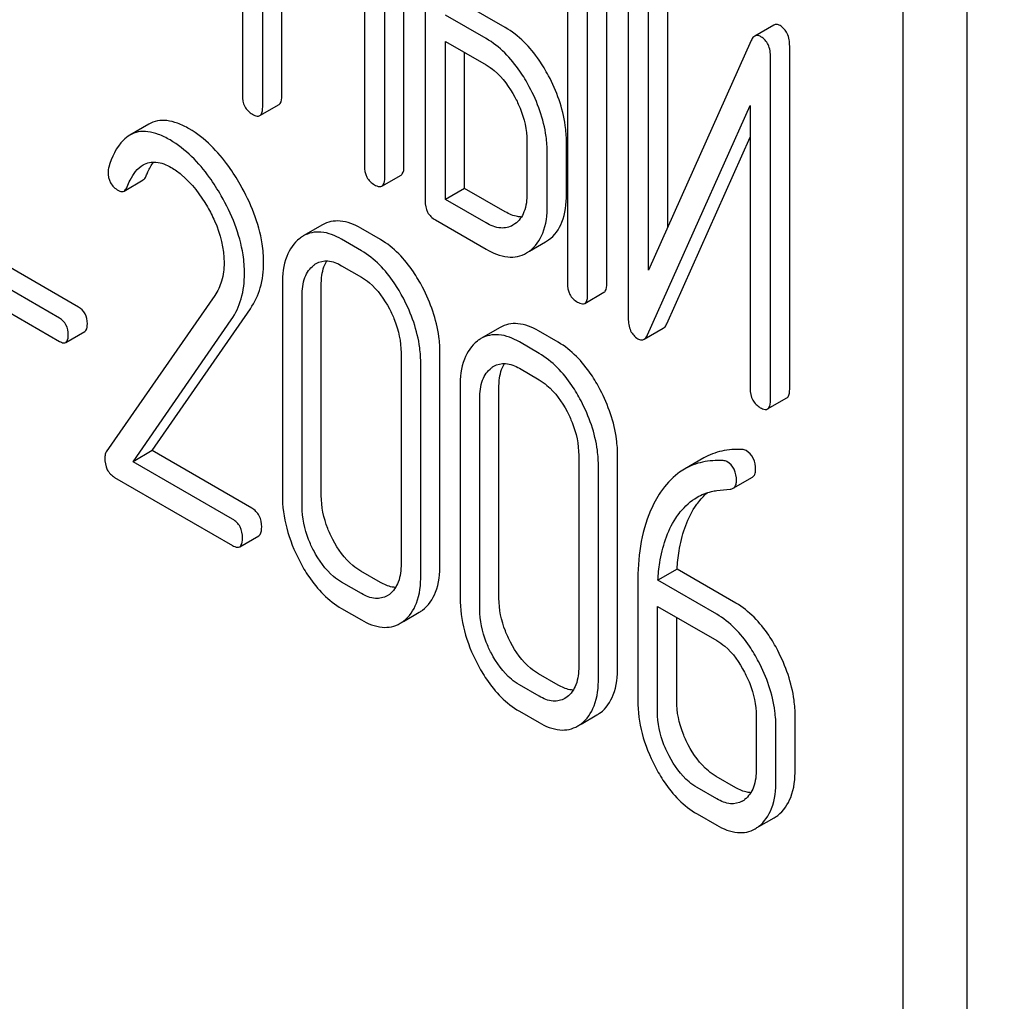
# Model space of a CAD drawing. Units: millimetres. Extents: x 0 to 6269, y -4 to 4433.
# Drawn here: x 4926 to 4936, y 2236 to 2247 of the extents above; entities that cross this region are included whole.
import ezdxf

# ---------------------------------------------------------------- set-up
doc = ezdxf.new("R2010")
doc.units = ezdxf.units.MM
doc.header["$LTSCALE"] = 344.776119
doc.layers.get('0').update_dxf_attribs({"linetype": 'CONTINUOUS'})

msp = doc.modelspace()

# ---------------------------------------------------------------- linework, layer by layer
at = {"color": 7, "linetype": 'Continuous'}
for p, q in [((4936.07, 2143.008), (4936.07, 2265.483)), ((4935.363, 2142.6), (4935.363, 2265.075)), ((4928.046, 2250.132), (4928.046, 2246.338)), ((4929.835, 2245.551), (4929.835, 2249.344)), ((4929.623, 2245.428), (4929.623, 2249.222)), ((4930.07, 2248.963), (4930.07, 2245.17)), ((4928.271, 2246.209), (4928.271, 2248.102)), ((4931.645, 2248.054), (4931.645, 2244.261)), ((4932.082, 2244.253), (4932.082, 2248.047)), ((4928.483, 2246.331), (4928.483, 2247.98)), ((4931.869, 2244.131), (4931.869, 2247.924)), ((4932.319, 2247.668), (4932.319, 2243.871)), ((4932.756, 2244.878), (4932.756, 2247.66)), ((4932.544, 2244.404), (4932.544, 2247.538)), ((4929.398, 2247.452), (4929.398, 2245.558)), ((4930.957, 2247.088), (4930.507, 2247.348)), ((4930.745, 2246.966), (4930.295, 2247.226)), ((4933.931, 2247.115), (4933.719, 2246.993)), ((4933.68, 2246.943), (4932.544, 2244.404)), ((4930.295, 2245.186), (4930.295, 2246.934)), ((4930.295, 2246.934), (4930.745, 2246.674)), ((4934.106, 2243.085), (4934.106, 2246.881)), ((4930.507, 2245.308), (4930.507, 2246.811)), ((4933.894, 2242.962), (4933.894, 2246.759)), ((4928.239, 2246.113), (4928.452, 2246.235)), ((4932.533, 2243.687), (4933.669, 2246.226)), ((4933.669, 2246.226), (4933.669, 2243.092)), ((4927.011, 2246.02), (4926.799, 2245.897)), ((4932.745, 2243.809), (4933.669, 2245.874)), ((4931.197, 2245.832), (4931.197, 2245.249)), ((4931.634, 2245.241), (4931.634, 2245.825)), ((4931.422, 2245.119), (4931.422, 2245.702)), ((4929.591, 2245.333), (4929.803, 2245.455)), ((4926.736, 2245.278), (4926.948, 2245.401)), ((4930.507, 2245.308), (4930.295, 2245.186)), ((4930.957, 2245.049), (4930.507, 2245.308)), ((4930.745, 2244.926), (4930.295, 2245.186)), ((4928.933, 2244.903), (4928.72, 2244.781)), ((4930.183, 2244.959), (4930.745, 2244.634)), ((4931.064, 2244.914), (4931.042, 2244.899)), ((4929.576, 2244.741), (4929.357, 2244.867)), ((4926.233, 2243.994), (4925.081, 2244.659)), ((4929.364, 2244.618), (4929.145, 2244.744)), ((4931.225, 2244.613), (4931.404, 2244.716)), ((4931.404, 2244.716), (4931.436, 2244.737)), ((4931.192, 2244.594), (4931.224, 2244.614)), ((4926.021, 2243.872), (4924.869, 2244.537)), ((4929.145, 2244.452), (4929.364, 2244.326)), ((4924.869, 2244.28), (4926.021, 2243.615)), ((4928.489, 2244.247), (4928.489, 2241.913)), ((4928.92, 2241.909), (4928.92, 2244.244)), ((4927.74, 2244.123), (4926.539, 2242.391)), ((4928.708, 2241.787), (4928.708, 2244.121)), ((4931.838, 2244.035), (4932.05, 2244.158)), ((4927.049, 2242.406), (4928.135, 2243.976)), ((4926.837, 2242.283), (4927.923, 2243.854)), ((4926.09, 2243.603), (4926.302, 2243.725)), ((4930.9, 2243.767), (4930.688, 2243.645)), ((4931.543, 2243.605), (4931.325, 2243.731)), ((4932.495, 2243.638), (4932.707, 2243.76)), ((4931.331, 2243.482), (4931.113, 2243.608)), ((4929.803, 2243.489), (4929.803, 2241.154)), ((4930.234, 2241.151), (4930.234, 2243.485)), ((4930.022, 2241.028), (4930.022, 2243.363)), ((4931.113, 2243.317), (4931.331, 2243.19)), ((4930.457, 2243.112), (4930.457, 2240.777)), ((4930.887, 2240.773), (4930.887, 2243.108)), ((4930.675, 2240.651), (4930.675, 2242.985)), ((4933.862, 2242.867), (4934.075, 2242.989)), ((4927.049, 2242.406), (4926.837, 2242.283)), ((4928.151, 2241.77), (4927.049, 2242.406)), ((4927.938, 2241.647), (4926.837, 2242.283)), ((4931.771, 2242.353), (4931.771, 2240.019)), ((4932.201, 2240.015), (4932.201, 2242.349)), ((4933.154, 2242.325), (4932.942, 2242.202)), ((4931.989, 2239.892), (4931.989, 2242.227)), ((4926.631, 2242.11), (4927.938, 2241.355)), ((4933.482, 2241.99), (4933.694, 2242.112)), ((4928.017, 2241.342), (4928.229, 2241.464)), ((4929.576, 2240.947), (4929.357, 2241.073)), ((4932.859, 2241.094), (4932.647, 2240.971)), ((4933.511, 2240.718), (4932.859, 2241.094)), ((4929.364, 2240.824), (4929.145, 2240.951)), ((4933.299, 2240.595), (4932.647, 2240.971)), ((4932.424, 2240.94), (4932.424, 2239.641)), ((4929.674, 2240.815), (4929.649, 2240.799)), ((4929.145, 2240.659), (4929.364, 2240.533)), ((4929.83, 2240.516), (4930.004, 2240.617)), ((4932.643, 2239.515), (4932.643, 2240.682)), ((4932.643, 2240.682), (4933.299, 2240.304)), ((4932.855, 2239.637), (4932.855, 2240.56)), ((4931.543, 2239.811), (4931.325, 2239.937)), ((4931.331, 2239.689), (4931.113, 2239.815)), ((4931.641, 2239.68), (4931.617, 2239.664)), ((4931.113, 2239.523), (4931.331, 2239.397)), ((4931.798, 2239.381), (4931.972, 2239.481)), ((4933.736, 2239.468), (4933.736, 2238.884)), ((4934.167, 2238.88), (4934.167, 2239.464)), ((4933.954, 2238.758), (4933.954, 2239.341)), ((4933.511, 2238.675), (4933.292, 2238.801)), ((4933.299, 2238.553), (4933.08, 2238.679)), ((4933.08, 2238.387), (4933.299, 2238.261)), ((4933.763, 2238.245), (4933.936, 2238.344))]:
    msp.add_line(p, q, dxfattribs=at)
for centre, radius, start, end in [((4928.908, 2244.457), 0.374, 120.0754, 127.2153), ((4930.875, 2243.322), 0.374, 120.0754, 127.2159), ((4929.817, 2240.941), 0.374, 300.0684, 306.7918), ((4929.605, 2240.819), 0.374, 300.0684, 306.7918), ((4931.784, 2239.805), 0.374, 300.0684, 306.7923), ((4931.572, 2239.683), 0.374, 300.0684, 306.7923), ((4933.458, 2238.74), 0.247, 300.079, 307.2196), ((4933.753, 2238.66), 0.365, 300.0742, 307.2144), ((4933.541, 2238.538), 0.365, 300.0742, 307.2144)]:
    msp.add_arc(centre, radius, start, end, dxfattribs=at)
for points, knots in [([(4934.303, 2451.85), (4934.303, 2445.109), (4935.216, 2431.189), (4938.974, 2410.054), (4945.084, 2388.397), (4953.415, 2366.682), (4963.791, 2345.368), (4975.988, 2324.912), (4989.748, 2305.748), (5004.778, 2288.285), (5020.757, 2272.896), (5037.352, 2259.904), (5054.213, 2249.588), (5068.493, 2243.277), (5079.709, 2239.856), (5090.256, 2237.603), (5100.671, 2236.838), (5110.634, 2237.773), (5117.649, 2239.27), (5124.294, 2241.567), (5128.461, 2243.629), (5130.458, 2244.782)], [0, 0, 0, 0, 0.062381, 0.128716, 0.198305, 0.270278, 0.343652, 0.41738, 0.4904, 0.561683, 0.630277, 0.695362, 0.756307, 0.812742, 0.839266, 0.864688, 0.912461, 0.935105, 0.957109, 0.978669, 1, 1, 1, 1]), ([(4931.436, 2246.555), (4931.404, 2246.614), (4931.281, 2246.82), (4931.107, 2247.002), (4930.957, 2247.088)], [0, 0, 0, 0, 0.278871, 1, 1, 1, 1]), ([(4934, 2247.109), (4933.989, 2247.115), (4933.966, 2247.126), (4933.94, 2247.121), (4933.931, 2247.115)], [0, 0, 0, 0, 0.555913, 1, 1, 1, 1]), ([(4934.106, 2246.881), (4934.106, 2246.929), (4934.095, 2247.019), (4934.034, 2247.089), (4934, 2247.109)], [0, 0, 0, 0, 0.54807, 1, 1, 1, 1]), ([(4931.223, 2246.432), (4931.192, 2246.491), (4931.069, 2246.697), (4930.895, 2246.879), (4930.745, 2246.966)], [0, 0, 0, 0, 0.278871, 1, 1, 1, 1]), ([(4933.719, 2246.993), (4933.715, 2246.991), (4933.698, 2246.978), (4933.687, 2246.959), (4933.68, 2246.943)], [0, 0, 0, 0, 0.212509, 1, 1, 1, 1]), ([(4933.788, 2246.986), (4933.776, 2246.993), (4933.753, 2247.003), (4933.728, 2246.998), (4933.719, 2246.993)], [0, 0, 0, 0, 0.555913, 1, 1, 1, 1]), ([(4933.894, 2246.759), (4933.894, 2246.806), (4933.883, 2246.896), (4933.822, 2246.966), (4933.788, 2246.986)], [0, 0, 0, 0, 0.54807, 1, 1, 1, 1]), ([(4930.745, 2246.674), (4930.777, 2246.656), (4930.909, 2246.562), (4931.005, 2246.426), (4931.064, 2246.317)], [0, 0, 0, 0, 0.228264, 1, 1, 1, 1]), ([(4931.634, 2245.825), (4931.634, 2245.885), (4931.616, 2246.139), (4931.527, 2246.384), (4931.436, 2246.555)], [0, 0, 0, 0, 0.238023, 1, 1, 1, 1]), ([(4931.422, 2245.702), (4931.422, 2245.763), (4931.404, 2246.016), (4931.315, 2246.262), (4931.223, 2246.432)], [0, 0, 0, 0, 0.238023, 1, 1, 1, 1]), ([(4928.046, 2246.338), (4928.046, 2246.295), (4928.059, 2246.209), (4928.124, 2246.148), (4928.158, 2246.128)], [0, 0, 0, 0, 0.518204, 1, 1, 1, 1]), ([(4928.452, 2246.235), (4928.457, 2246.239), (4928.482, 2246.264), (4928.483, 2246.303), (4928.483, 2246.331)], [0, 0, 0, 0, 0.180079, 1, 1, 1, 1]), ([(4931.064, 2246.317), (4931.085, 2246.277), (4931.158, 2246.125), (4931.197, 2245.956), (4931.197, 2245.832)], [0, 0, 0, 0, 0.26816, 1, 1, 1, 1]), ([(4928.239, 2246.113), (4928.245, 2246.116), (4928.27, 2246.141), (4928.271, 2246.18), (4928.271, 2246.209)], [0, 0, 0, 0, 0.180079, 1, 1, 1, 1]), ([(4928.158, 2246.128), (4928.166, 2246.123), (4928.19, 2246.11), (4928.223, 2246.104), (4928.239, 2246.113)], [0, 0, 0, 0, 0.330789, 1, 1, 1, 1]), ([(4927.458, 2245.966), (4927.416, 2245.99), (4927.337, 2246.03), (4927.217, 2246.062), (4927.106, 2246.061), (4927.04, 2246.036), (4927.011, 2246.02)], [0, 0, 0, 0, 0.304273, 0.561563, 0.78646, 1, 1, 1, 1]), ([(4928.023, 2245.35), (4927.984, 2245.419), (4927.834, 2245.656), (4927.632, 2245.866), (4927.458, 2245.966)], [0, 0, 0, 0, 0.283855, 1, 1, 1, 1]), ([(4926.799, 2245.897), (4926.774, 2245.882), (4926.66, 2245.791), (4926.6, 2245.65), (4926.566, 2245.542)], [0, 0, 0, 0, 0.207091, 1, 1, 1, 1]), ([(4927.245, 2245.844), (4927.204, 2245.868), (4927.125, 2245.907), (4927.005, 2245.939), (4926.894, 2245.938), (4926.828, 2245.914), (4926.799, 2245.897)], [0, 0, 0, 0, 0.304273, 0.561563, 0.78646, 1, 1, 1, 1]), ([(4927.811, 2245.227), (4927.771, 2245.297), (4927.622, 2245.533), (4927.419, 2245.743), (4927.245, 2245.844)], [0, 0, 0, 0, 0.283855, 1, 1, 1, 1]), ([(4926.77, 2245.325), (4926.78, 2245.35), (4926.821, 2245.442), (4926.884, 2245.531), (4926.948, 2245.568)], [0, 0, 0, 0, 0.268543, 1, 1, 1, 1]), ([(4926.948, 2245.568), (4926.99, 2245.592), (4927.104, 2245.614), (4927.207, 2245.568), (4927.259, 2245.539)], [0, 0, 0, 0, 0.447863, 1, 1, 1, 1]), ([(4926.982, 2245.448), (4926.988, 2245.462), (4927.01, 2245.515), (4927.038, 2245.566), (4927.063, 2245.599)], [0, 0, 0, 0, 0.275109, 1, 1, 1, 1]), ([(4927.259, 2245.539), (4927.298, 2245.516), (4927.461, 2245.4), (4927.583, 2245.235), (4927.66, 2245.102)], [0, 0, 0, 0, 0.228674, 1, 1, 1, 1]), ([(4929.398, 2245.558), (4929.398, 2245.515), (4929.411, 2245.428), (4929.475, 2245.367), (4929.51, 2245.347)], [0, 0, 0, 0, 0.5182, 1, 1, 1, 1]), ([(4929.803, 2245.455), (4929.809, 2245.458), (4929.834, 2245.483), (4929.835, 2245.522), (4929.835, 2245.551)], [0, 0, 0, 0, 0.180079, 1, 1, 1, 1]), ([(4926.559, 2245.493), (4926.559, 2245.451), (4926.574, 2245.365), (4926.638, 2245.305), (4926.673, 2245.285)], [0, 0, 0, 0, 0.513338, 1, 1, 1, 1]), ([(4926.948, 2245.401), (4926.951, 2245.403), (4926.967, 2245.415), (4926.977, 2245.433), (4926.982, 2245.448)], [0, 0, 0, 0, 0.210183, 1, 1, 1, 1]), ([(4929.591, 2245.333), (4929.597, 2245.336), (4929.622, 2245.361), (4929.623, 2245.4), (4929.623, 2245.428)], [0, 0, 0, 0, 0.180079, 1, 1, 1, 1]), ([(4926.736, 2245.278), (4926.739, 2245.28), (4926.755, 2245.292), (4926.764, 2245.311), (4926.77, 2245.325)], [0, 0, 0, 0, 0.210183, 1, 1, 1, 1]), ([(4928.282, 2244.487), (4928.282, 2244.556), (4928.257, 2244.859), (4928.139, 2245.148), (4928.023, 2245.35)], [0, 0, 0, 0, 0.230554, 1, 1, 1, 1]), ([(4929.51, 2245.347), (4929.518, 2245.343), (4929.542, 2245.33), (4929.575, 2245.323), (4929.591, 2245.333)], [0, 0, 0, 0, 0.330789, 1, 1, 1, 1]), ([(4926.673, 2245.285), (4926.678, 2245.281), (4926.697, 2245.271), (4926.723, 2245.271), (4926.736, 2245.278)], [0, 0, 0, 0, 0.301609, 1, 1, 1, 1]), ([(4928.07, 2244.364), (4928.07, 2244.434), (4928.045, 2244.737), (4927.927, 2245.026), (4927.811, 2245.227)], [0, 0, 0, 0, 0.230554, 1, 1, 1, 1]), ([(4931.197, 2245.249), (4931.197, 2245.181), (4931.185, 2245.054), (4931.109, 2244.946), (4931.064, 2244.914)], [0, 0, 0, 0, 0.550506, 1, 1, 1, 1]), ([(4931.436, 2244.737), (4931.503, 2244.785), (4931.616, 2244.947), (4931.634, 2245.137), (4931.634, 2245.241)], [0, 0, 0, 0, 0.440994, 1, 1, 1, 1]), ([(4927.66, 2245.102), (4927.689, 2245.052), (4927.788, 2244.86), (4927.844, 2244.643), (4927.844, 2244.485)], [0, 0, 0, 0, 0.267666, 1, 1, 1, 1]), ([(4930.07, 2245.17), (4930.07, 2245.127), (4930.083, 2245.04), (4930.148, 2244.979), (4930.183, 2244.959)], [0, 0, 0, 0, 0.5182, 1, 1, 1, 1]), ([(4931.224, 2244.614), (4931.29, 2244.662), (4931.404, 2244.825), (4931.422, 2245.015), (4931.422, 2245.119)], [0, 0, 0, 0, 0.440994, 1, 1, 1, 1]), ([(4931.136, 2244.991), (4931.122, 2244.991), (4931.059, 2244.998), (4930.999, 2245.024), (4930.957, 2245.049)], [0, 0, 0, 0, 0.22356, 1, 1, 1, 1]), ([(4929.357, 2244.867), (4929.287, 2244.907), (4929.176, 2244.953), (4929.026, 2244.945), (4928.962, 2244.92), (4928.933, 2244.903)], [0, 0, 0, 0, 0.544257, 0.774066, 1, 1, 1, 1]), ([(4931.042, 2244.899), (4931.002, 2244.876), (4930.893, 2244.854), (4930.794, 2244.898), (4930.745, 2244.926)], [0, 0, 0, 0, 0.447865, 1, 1, 1, 1]), ([(4929.145, 2244.744), (4929.075, 2244.785), (4928.964, 2244.831), (4928.814, 2244.823), (4928.749, 2244.798), (4928.72, 2244.781)], [0, 0, 0, 0, 0.544257, 0.774066, 1, 1, 1, 1]), ([(4928.682, 2244.755), (4928.616, 2244.705), (4928.507, 2244.541), (4928.489, 2244.351), (4928.489, 2244.247)], [0, 0, 0, 0, 0.443316, 1, 1, 1, 1]), ([(4930.041, 2244.214), (4930.01, 2244.273), (4929.891, 2244.476), (4929.723, 2244.656), (4929.576, 2244.741)], [0, 0, 0, 0, 0.280497, 1, 1, 1, 1]), ([(4929.829, 2244.092), (4929.798, 2244.15), (4929.679, 2244.353), (4929.511, 2244.533), (4929.364, 2244.618)], [0, 0, 0, 0, 0.280497, 1, 1, 1, 1]), ([(4930.745, 2244.634), (4930.818, 2244.592), (4930.935, 2244.542), (4931.093, 2244.549), (4931.161, 2244.576), (4931.192, 2244.594)], [0, 0, 0, 0, 0.544264, 0.773807, 1, 1, 1, 1]), ([(4927.844, 2244.485), (4927.844, 2244.417), (4927.829, 2244.288), (4927.773, 2244.171), (4927.74, 2244.123)], [0, 0, 0, 0, 0.536981, 1, 1, 1, 1]), ([(4928.135, 2243.976), (4928.184, 2244.047), (4928.261, 2244.212), (4928.282, 2244.393), (4928.282, 2244.487)], [0, 0, 0, 0, 0.477614, 1, 1, 1, 1]), ([(4928.708, 2244.121), (4928.708, 2244.189), (4928.719, 2244.315), (4928.793, 2244.425), (4928.837, 2244.458)], [0, 0, 0, 0, 0.550065, 1, 1, 1, 1]), ([(4928.863, 2244.476), (4928.901, 2244.498), (4929.004, 2244.52), (4929.098, 2244.479), (4929.145, 2244.452)], [0, 0, 0, 0, 0.448542, 1, 1, 1, 1]), ([(4928.92, 2244.244), (4928.92, 2244.27), (4928.924, 2244.359), (4928.947, 2244.451), (4928.981, 2244.505)], [0, 0, 0, 0, 0.286909, 1, 1, 1, 1]), ([(4927.923, 2243.854), (4927.972, 2243.924), (4928.049, 2244.09), (4928.07, 2244.271), (4928.07, 2244.364)], [0, 0, 0, 0, 0.477614, 1, 1, 1, 1]), ([(4929.364, 2244.326), (4929.395, 2244.308), (4929.524, 2244.216), (4929.617, 2244.082), (4929.674, 2243.974)], [0, 0, 0, 0, 0.22823, 1, 1, 1, 1]), ([(4931.645, 2244.261), (4931.645, 2244.218), (4931.658, 2244.131), (4931.722, 2244.07), (4931.757, 2244.05)], [0, 0, 0, 0, 0.518204, 1, 1, 1, 1]), ([(4932.05, 2244.158), (4932.056, 2244.161), (4932.081, 2244.186), (4932.082, 2244.225), (4932.082, 2244.253)], [0, 0, 0, 0, 0.180078, 1, 1, 1, 1]), ([(4930.234, 2243.485), (4930.234, 2243.546), (4930.217, 2243.799), (4930.13, 2244.044), (4930.041, 2244.214)], [0, 0, 0, 0, 0.240535, 1, 1, 1, 1]), ([(4931.838, 2244.035), (4931.844, 2244.038), (4931.869, 2244.064), (4931.869, 2244.103), (4931.869, 2244.131)], [0, 0, 0, 0, 0.180078, 1, 1, 1, 1]), ([(4930.022, 2243.363), (4930.022, 2243.424), (4930.005, 2243.676), (4929.918, 2243.922), (4929.829, 2244.092)], [0, 0, 0, 0, 0.240535, 1, 1, 1, 1]), ([(4931.757, 2244.05), (4931.765, 2244.045), (4931.789, 2244.033), (4931.822, 2244.026), (4931.838, 2244.035)], [0, 0, 0, 0, 0.330795, 1, 1, 1, 1]), ([(4926.33, 2243.81), (4926.33, 2243.848), (4926.317, 2243.922), (4926.263, 2243.977), (4926.233, 2243.994)], [0, 0, 0, 0, 0.52204, 1, 1, 1, 1]), ([(4929.674, 2243.974), (4929.695, 2243.934), (4929.766, 2243.782), (4929.803, 2243.612), (4929.803, 2243.489)], [0, 0, 0, 0, 0.268434, 1, 1, 1, 1]), ([(4926.118, 2243.688), (4926.118, 2243.725), (4926.105, 2243.8), (4926.051, 2243.855), (4926.021, 2243.872)], [0, 0, 0, 0, 0.52204, 1, 1, 1, 1]), ([(4926.302, 2243.725), (4926.307, 2243.728), (4926.329, 2243.751), (4926.33, 2243.785), (4926.33, 2243.81)], [0, 0, 0, 0, 0.178333, 1, 1, 1, 1]), ([(4931.325, 2243.731), (4931.255, 2243.771), (4931.144, 2243.817), (4930.993, 2243.81), (4930.929, 2243.784), (4930.9, 2243.767)], [0, 0, 0, 0, 0.544257, 0.774066, 1, 1, 1, 1]), ([(4932.319, 2243.871), (4932.319, 2243.824), (4932.329, 2243.734), (4932.391, 2243.664), (4932.425, 2243.644)], [0, 0, 0, 0, 0.545023, 1, 1, 1, 1]), ([(4932.707, 2243.76), (4932.711, 2243.762), (4932.727, 2243.775), (4932.738, 2243.794), (4932.745, 2243.809)], [0, 0, 0, 0, 0.212477, 1, 1, 1, 1]), ([(4926.09, 2243.603), (4926.095, 2243.606), (4926.117, 2243.628), (4926.118, 2243.663), (4926.118, 2243.688)], [0, 0, 0, 0, 0.178333, 1, 1, 1, 1]), ([(4931.113, 2243.608), (4931.043, 2243.649), (4930.931, 2243.695), (4930.781, 2243.687), (4930.717, 2243.662), (4930.688, 2243.645)], [0, 0, 0, 0, 0.544257, 0.774066, 1, 1, 1, 1]), ([(4932.495, 2243.638), (4932.498, 2243.64), (4932.515, 2243.652), (4932.526, 2243.671), (4932.533, 2243.687)], [0, 0, 0, 0, 0.212477, 1, 1, 1, 1]), ([(4926.021, 2243.615), (4926.028, 2243.611), (4926.048, 2243.6), (4926.076, 2243.595), (4926.09, 2243.603)], [0, 0, 0, 0, 0.329481, 1, 1, 1, 1]), ([(4930.649, 2243.619), (4930.583, 2243.569), (4930.474, 2243.405), (4930.457, 2243.215), (4930.457, 2243.112)], [0, 0, 0, 0, 0.443316, 1, 1, 1, 1]), ([(4932.008, 2243.079), (4931.978, 2243.137), (4931.859, 2243.34), (4931.69, 2243.52), (4931.543, 2243.605)], [0, 0, 0, 0, 0.280496, 1, 1, 1, 1]), ([(4932.425, 2243.644), (4932.436, 2243.637), (4932.46, 2243.627), (4932.485, 2243.632), (4932.495, 2243.638)], [0, 0, 0, 0, 0.547944, 1, 1, 1, 1]), ([(4931.796, 2242.956), (4931.765, 2243.015), (4931.647, 2243.217), (4931.478, 2243.397), (4931.331, 2243.482)], [0, 0, 0, 0, 0.280496, 1, 1, 1, 1]), ([(4930.831, 2243.34), (4930.869, 2243.362), (4930.972, 2243.384), (4931.066, 2243.344), (4931.113, 2243.317)], [0, 0, 0, 0, 0.448542, 1, 1, 1, 1]), ([(4930.887, 2243.108), (4930.887, 2243.134), (4930.891, 2243.223), (4930.914, 2243.315), (4930.948, 2243.37)], [0, 0, 0, 0, 0.286908, 1, 1, 1, 1]), ([(4930.675, 2242.985), (4930.675, 2243.053), (4930.687, 2243.179), (4930.76, 2243.289), (4930.804, 2243.322)], [0, 0, 0, 0, 0.550065, 1, 1, 1, 1]), ([(4931.331, 2243.19), (4931.362, 2243.172), (4931.491, 2243.08), (4931.584, 2242.946), (4931.641, 2242.839)], [0, 0, 0, 0, 0.22823, 1, 1, 1, 1]), ([(4932.201, 2242.349), (4932.201, 2242.41), (4932.184, 2242.663), (4932.098, 2242.909), (4932.008, 2243.079)], [0, 0, 0, 0, 0.240534, 1, 1, 1, 1]), ([(4933.669, 2243.092), (4933.669, 2243.049), (4933.682, 2242.962), (4933.747, 2242.901), (4933.781, 2242.881)], [0, 0, 0, 0, 0.5182, 1, 1, 1, 1]), ([(4934.075, 2242.989), (4934.08, 2242.992), (4934.105, 2243.017), (4934.106, 2243.056), (4934.106, 2243.085)], [0, 0, 0, 0, 0.180079, 1, 1, 1, 1]), ([(4931.989, 2242.227), (4931.989, 2242.288), (4931.972, 2242.541), (4931.886, 2242.786), (4931.796, 2242.956)], [0, 0, 0, 0, 0.240534, 1, 1, 1, 1]), ([(4933.862, 2242.867), (4933.868, 2242.87), (4933.893, 2242.895), (4933.894, 2242.934), (4933.894, 2242.962)], [0, 0, 0, 0, 0.180079, 1, 1, 1, 1]), ([(4931.641, 2242.839), (4931.662, 2242.799), (4931.733, 2242.646), (4931.771, 2242.476), (4931.771, 2242.353)], [0, 0, 0, 0, 0.268434, 1, 1, 1, 1]), ([(4933.781, 2242.881), (4933.789, 2242.877), (4933.813, 2242.864), (4933.846, 2242.857), (4933.862, 2242.867)], [0, 0, 0, 0, 0.330789, 1, 1, 1, 1]), ([(4926.539, 2242.391), (4926.537, 2242.387), (4926.526, 2242.367), (4926.524, 2242.344), (4926.524, 2242.327)], [0, 0, 0, 0, 0.228843, 1, 1, 1, 1]), ([(4933.58, 2242.418), (4933.505, 2242.422), (4933.356, 2242.413), (4933.216, 2242.36), (4933.154, 2242.325)], [0, 0, 0, 0, 0.516707, 1, 1, 1, 1]), ([(4933.729, 2242.194), (4933.729, 2242.237), (4933.717, 2242.322), (4933.658, 2242.387), (4933.624, 2242.406)], [0, 0, 0, 0, 0.531903, 1, 1, 1, 1]), ([(4926.524, 2242.327), (4926.524, 2242.282), (4926.535, 2242.194), (4926.598, 2242.13), (4926.631, 2242.11)], [0, 0, 0, 0, 0.53559, 1, 1, 1, 1]), ([(4933.368, 2242.295), (4933.292, 2242.299), (4933.144, 2242.291), (4933.003, 2242.238), (4932.942, 2242.202)], [0, 0, 0, 0, 0.516707, 1, 1, 1, 1]), ([(4933.517, 2242.071), (4933.517, 2242.115), (4933.505, 2242.2), (4933.446, 2242.264), (4933.412, 2242.284)], [0, 0, 0, 0, 0.531903, 1, 1, 1, 1]), ([(4932.942, 2242.202), (4932.916, 2242.187), (4932.814, 2242.119), (4932.73, 2242.025), (4932.677, 2241.947)], [0, 0, 0, 0, 0.237747, 1, 1, 1, 1]), ([(4933.694, 2242.112), (4933.706, 2242.119), (4933.727, 2242.145), (4933.729, 2242.176), (4933.729, 2242.194)], [0, 0, 0, 0, 0.437069, 1, 1, 1, 1]), ([(4933.482, 2241.99), (4933.493, 2241.996), (4933.514, 2242.022), (4933.517, 2242.054), (4933.517, 2242.071)], [0, 0, 0, 0, 0.437069, 1, 1, 1, 1]), ([(4932.677, 2241.947), (4932.634, 2241.883), (4932.467, 2241.573), (4932.424, 2241.212), (4932.424, 2240.94)], [0, 0, 0, 0, 0.221425, 1, 1, 1, 1]), ([(4933.056, 2241.78), (4933.066, 2241.795), (4933.106, 2241.853), (4933.154, 2241.906), (4933.193, 2241.94)], [0, 0, 0, 0, 0.260636, 1, 1, 1, 1]), ([(4933.081, 2241.89), (4933.13, 2241.919), (4933.203, 2241.947), (4933.278, 2241.962), (4933.298, 2241.965)], [0, 0, 0, 0, 0.744173, 1, 1, 1, 1]), ([(4928.489, 2241.913), (4928.489, 2241.79), (4928.524, 2241.536), (4928.62, 2241.299), (4928.681, 2241.182)], [0, 0, 0, 0, 0.483051, 1, 1, 1, 1]), ([(4929.048, 2241.422), (4929.027, 2241.462), (4928.956, 2241.615), (4928.92, 2241.786), (4928.92, 2241.909)], [0, 0, 0, 0, 0.267687, 1, 1, 1, 1]), ([(4932.844, 2241.657), (4932.86, 2241.682), (4932.925, 2241.772), (4933.01, 2241.849), (4933.081, 2241.89)], [0, 0, 0, 0, 0.259089, 1, 1, 1, 1]), ([(4928.26, 2241.561), (4928.26, 2241.603), (4928.246, 2241.688), (4928.184, 2241.75), (4928.151, 2241.77)], [0, 0, 0, 0, 0.522062, 1, 1, 1, 1]), ([(4928.836, 2241.3), (4928.815, 2241.34), (4928.744, 2241.493), (4928.708, 2241.663), (4928.708, 2241.787)], [0, 0, 0, 0, 0.268632, 1, 1, 1, 1]), ([(4932.859, 2241.094), (4932.863, 2241.161), (4932.888, 2241.399), (4932.962, 2241.636), (4933.056, 2241.78)], [0, 0, 0, 0, 0.282602, 1, 1, 1, 1]), ([(4928.048, 2241.438), (4928.048, 2241.481), (4928.034, 2241.566), (4927.972, 2241.628), (4927.938, 2241.647)], [0, 0, 0, 0, 0.522062, 1, 1, 1, 1]), ([(4932.647, 2240.971), (4932.651, 2241.037), (4932.676, 2241.274), (4932.749, 2241.512), (4932.844, 2241.657)], [0, 0, 0, 0, 0.27431, 1, 1, 1, 1]), ([(4928.229, 2241.464), (4928.234, 2241.467), (4928.259, 2241.493), (4928.26, 2241.532), (4928.26, 2241.561)], [0, 0, 0, 0, 0.178582, 1, 1, 1, 1]), ([(4928.017, 2241.342), (4928.022, 2241.345), (4928.047, 2241.37), (4928.048, 2241.41), (4928.048, 2241.438)], [0, 0, 0, 0, 0.178582, 1, 1, 1, 1]), ([(4929.357, 2241.073), (4929.327, 2241.091), (4929.198, 2241.181), (4929.104, 2241.315), (4929.048, 2241.422)], [0, 0, 0, 0, 0.225308, 1, 1, 1, 1]), ([(4927.938, 2241.355), (4927.946, 2241.351), (4927.969, 2241.339), (4928.001, 2241.333), (4928.017, 2241.342)], [0, 0, 0, 0, 0.329585, 1, 1, 1, 1]), ([(4929.145, 2240.951), (4929.114, 2240.969), (4928.985, 2241.059), (4928.892, 2241.193), (4928.836, 2241.3)], [0, 0, 0, 0, 0.228157, 1, 1, 1, 1]), ([(4928.681, 2241.182), (4928.711, 2241.124), (4928.829, 2240.921), (4928.999, 2240.743), (4929.145, 2240.659)], [0, 0, 0, 0, 0.280844, 1, 1, 1, 1]), ([(4929.803, 2241.154), (4929.803, 2241.086), (4929.792, 2240.959), (4929.719, 2240.849), (4929.674, 2240.815)], [0, 0, 0, 0, 0.550505, 1, 1, 1, 1]), ([(4930.041, 2240.641), (4930.106, 2240.69), (4930.217, 2240.855), (4930.234, 2241.046), (4930.234, 2241.151)], [0, 0, 0, 0, 0.437948, 1, 1, 1, 1]), ([(4929.744, 2240.892), (4929.73, 2240.893), (4929.671, 2240.899), (4929.616, 2240.924), (4929.576, 2240.947)], [0, 0, 0, 0, 0.224034, 1, 1, 1, 1]), ([(4929.829, 2240.519), (4929.894, 2240.568), (4930.005, 2240.733), (4930.022, 2240.923), (4930.022, 2241.028)], [0, 0, 0, 0, 0.437948, 1, 1, 1, 1]), ([(4929.649, 2240.799), (4929.611, 2240.777), (4929.506, 2240.756), (4929.411, 2240.797), (4929.364, 2240.824)], [0, 0, 0, 0, 0.448072, 1, 1, 1, 1]), ([(4930.457, 2240.777), (4930.457, 2240.655), (4930.491, 2240.4), (4930.587, 2240.163), (4930.648, 2240.046)], [0, 0, 0, 0, 0.483052, 1, 1, 1, 1]), ([(4931.015, 2240.287), (4930.994, 2240.327), (4930.923, 2240.48), (4930.887, 2240.65), (4930.887, 2240.773)], [0, 0, 0, 0, 0.267689, 1, 1, 1, 1]), ([(4930.803, 2240.164), (4930.782, 2240.204), (4930.711, 2240.357), (4930.675, 2240.527), (4930.675, 2240.651)], [0, 0, 0, 0, 0.268632, 1, 1, 1, 1]), ([(4933.974, 2240.194), (4933.944, 2240.252), (4933.826, 2240.454), (4933.657, 2240.633), (4933.511, 2240.718)], [0, 0, 0, 0, 0.279542, 1, 1, 1, 1]), ([(4929.364, 2240.533), (4929.434, 2240.492), (4929.546, 2240.445), (4929.698, 2240.452), (4929.763, 2240.478), (4929.792, 2240.495)], [0, 0, 0, 0, 0.543776, 0.773507, 1, 1, 1, 1]), ([(4933.762, 2240.071), (4933.732, 2240.129), (4933.613, 2240.332), (4933.445, 2240.511), (4933.299, 2240.595)], [0, 0, 0, 0, 0.279542, 1, 1, 1, 1]), ([(4933.299, 2240.304), (4933.33, 2240.286), (4933.458, 2240.194), (4933.551, 2240.061), (4933.607, 2239.953)], [0, 0, 0, 0, 0.228239, 1, 1, 1, 1]), ([(4931.325, 2239.937), (4931.294, 2239.955), (4931.165, 2240.045), (4931.072, 2240.179), (4931.015, 2240.287)], [0, 0, 0, 0, 0.225309, 1, 1, 1, 1]), ([(4934.167, 2239.464), (4934.167, 2239.525), (4934.149, 2239.778), (4934.063, 2240.023), (4933.974, 2240.194)], [0, 0, 0, 0, 0.240469, 1, 1, 1, 1]), ([(4931.113, 2239.815), (4931.082, 2239.833), (4930.953, 2239.923), (4930.859, 2240.057), (4930.803, 2240.164)], [0, 0, 0, 0, 0.228157, 1, 1, 1, 1]), ([(4930.648, 2240.046), (4930.679, 2239.988), (4930.797, 2239.786), (4930.966, 2239.607), (4931.113, 2239.523)], [0, 0, 0, 0, 0.280844, 1, 1, 1, 1]), ([(4931.771, 2240.019), (4931.771, 2239.95), (4931.759, 2239.823), (4931.686, 2239.713), (4931.641, 2239.68)], [0, 0, 0, 0, 0.550505, 1, 1, 1, 1]), ([(4932.008, 2239.505), (4932.074, 2239.554), (4932.184, 2239.719), (4932.201, 2239.91), (4932.201, 2240.015)], [0, 0, 0, 0, 0.437949, 1, 1, 1, 1]), ([(4933.954, 2239.341), (4933.954, 2239.402), (4933.937, 2239.655), (4933.851, 2239.901), (4933.762, 2240.071)], [0, 0, 0, 0, 0.240469, 1, 1, 1, 1]), ([(4931.796, 2239.383), (4931.862, 2239.432), (4931.972, 2239.597), (4931.989, 2239.787), (4931.989, 2239.892)], [0, 0, 0, 0, 0.437949, 1, 1, 1, 1]), ([(4933.607, 2239.953), (4933.628, 2239.913), (4933.699, 2239.761), (4933.736, 2239.591), (4933.736, 2239.468)], [0, 0, 0, 0, 0.268378, 1, 1, 1, 1]), ([(4931.711, 2239.756), (4931.698, 2239.757), (4931.639, 2239.763), (4931.583, 2239.788), (4931.543, 2239.811)], [0, 0, 0, 0, 0.224036, 1, 1, 1, 1]), ([(4931.617, 2239.664), (4931.578, 2239.641), (4931.474, 2239.62), (4931.379, 2239.661), (4931.331, 2239.689)], [0, 0, 0, 0, 0.448073, 1, 1, 1, 1]), ([(4932.424, 2239.641), (4932.424, 2239.519), (4932.459, 2239.264), (4932.555, 2239.027), (4932.615, 2238.911)], [0, 0, 0, 0, 0.483051, 1, 1, 1, 1]), ([(4932.983, 2239.151), (4932.962, 2239.191), (4932.891, 2239.344), (4932.855, 2239.514), (4932.855, 2239.637)], [0, 0, 0, 0, 0.267687, 1, 1, 1, 1]), ([(4932.771, 2239.028), (4932.75, 2239.068), (4932.679, 2239.221), (4932.643, 2239.392), (4932.643, 2239.515)], [0, 0, 0, 0, 0.268632, 1, 1, 1, 1]), ([(4931.331, 2239.397), (4931.402, 2239.356), (4931.514, 2239.309), (4931.665, 2239.316), (4931.73, 2239.342), (4931.76, 2239.359)], [0, 0, 0, 0, 0.543778, 0.773508, 1, 1, 1, 1]), ([(4933.292, 2238.801), (4933.262, 2238.819), (4933.133, 2238.91), (4933.039, 2239.043), (4932.983, 2239.151)], [0, 0, 0, 0, 0.225305, 1, 1, 1, 1]), ([(4933.08, 2238.679), (4933.049, 2238.697), (4932.92, 2238.787), (4932.827, 2238.921), (4932.771, 2239.028)], [0, 0, 0, 0, 0.228157, 1, 1, 1, 1]), ([(4932.615, 2238.911), (4932.646, 2238.852), (4932.764, 2238.65), (4932.934, 2238.472), (4933.08, 2238.387)], [0, 0, 0, 0, 0.280845, 1, 1, 1, 1]), ([(4933.736, 2238.884), (4933.736, 2238.815), (4933.725, 2238.688), (4933.651, 2238.578), (4933.607, 2238.544)], [0, 0, 0, 0, 0.550141, 1, 1, 1, 1]), ([(4933.974, 2238.37), (4934.039, 2238.419), (4934.149, 2238.585), (4934.167, 2238.775), (4934.167, 2238.88)], [0, 0, 0, 0, 0.438317, 1, 1, 1, 1]), ([(4933.676, 2238.621), (4933.663, 2238.621), (4933.605, 2238.628), (4933.55, 2238.653), (4933.511, 2238.675)], [0, 0, 0, 0, 0.223829, 1, 1, 1, 1]), ([(4933.762, 2238.247), (4933.827, 2238.297), (4933.937, 2238.462), (4933.954, 2238.653), (4933.954, 2238.758)], [0, 0, 0, 0, 0.438317, 1, 1, 1, 1]), ([(4933.581, 2238.527), (4933.543, 2238.505), (4933.439, 2238.484), (4933.346, 2238.526), (4933.299, 2238.553)], [0, 0, 0, 0, 0.447919, 1, 1, 1, 1]), ([(4933.299, 2238.261), (4933.369, 2238.22), (4933.48, 2238.174), (4933.631, 2238.18), (4933.695, 2238.205), (4933.724, 2238.222)], [0, 0, 0, 0, 0.544954, 0.774537, 1, 1, 1, 1])]:
    msp.add_open_spline(points, degree=3, knots=knots, dxfattribs=at)
for points in [[(4926.566, 2245.542), (4926.561, 2245.526), (4926.559, 2245.509), (4926.559, 2245.493)], [(4928.837, 2244.458), (4928.845, 2244.465), (4928.854, 2244.471), (4928.863, 2244.476)], [(4930.804, 2243.322), (4930.813, 2243.329), (4930.822, 2243.335), (4930.831, 2243.34)], [(4933.624, 2242.406), (4933.611, 2242.414), (4933.596, 2242.417), (4933.58, 2242.418)], [(4933.412, 2242.284), (4933.399, 2242.291), (4933.383, 2242.294), (4933.368, 2242.295)], [(4933.298, 2241.965), (4933.347, 2241.972), (4933.397, 2241.976), (4933.447, 2241.98)], [(4933.447, 2241.98), (4933.459, 2241.981), (4933.471, 2241.983), (4933.482, 2241.99)]]:
    msp.add_open_spline(points, degree=3, dxfattribs=at)

doc.saveas('drawing.dxf')
